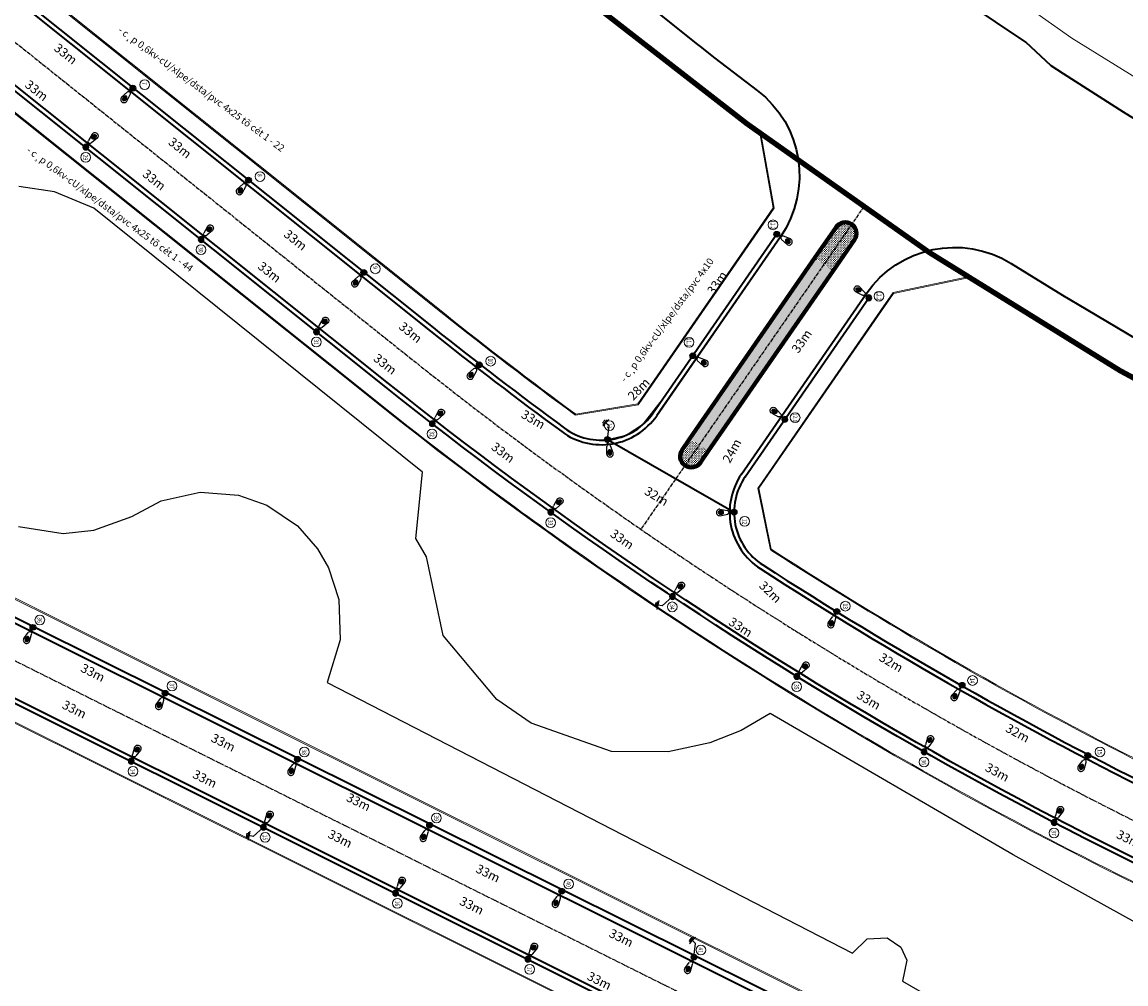
# Model space of a CAD drawing. Units: millimetres. Extents: x 77345 to 600137, y 1999629 to 2328185.
# Drawn here: x 587712 to 587958, y 2325181 to 2325396 of the extents above; entities that cross this region are included whole.
import ezdxf

# ---------------------------------------------------------------- set-up
doc = ezdxf.new("R2010")
doc.units = ezdxf.units.MM
doc.header["$PDSIZE"] = -0.7
doc.linetypes.add('CENTER2', pattern=[1.125, 0.75, -0.125, 0.125, -0.125])
doc.linetypes.add('HIDDENX2', pattern=[0.75, 0.5, -0.25])
doc.layers.get('Defpoints').update_dxf_attribs({"lineweight": 0})
for name, color, linetype, lineweight in [('$text', 3, 'Continuous', 15), ('(KHUNG TEN)', 7, 'Continuous', 13), ('2', 2, 'Continuous', 18), ('AC-GT-BoGay', 130, 'FENCELINE2', 20), ('CAY XANH', 80, 'Continuous', 5), ('GT-Duong do', 3, 'Continuous', 18), ('GT-HATCH PCACH', 252, 'Continuous', 5), ('GT-Long duong', 7, 'Continuous', 35), ('QH-CayXanh', 97, 'Continuous', 80), ('rg nghien cuu', 2, 'Continuous', 13)]:
    doc.layers.add(name, color=color, linetype=linetype, lineweight=lineweight)
for name, color, linetype in [('CD_day CS', 7, 'CS_LINE'), ('CD_Den Duong', 1, 'Continuous'), ('ENTGOCTUYEN', 7, 'Continuous'), ('le duong', 5, 'Continuous'), ('RS_TimDuong', 240, 'CENTER2'), ('TRUNG-THE', 4, 'Continuous')]:
    doc.layers.add(name, color=color, linetype=linetype)
doc.styles.add('arial', font='arial.ttf', dxfattribs={"width": 0.8, "height": 2})
doc.styles.add('N2', font='VHAVAN.TTF', dxfattribs={"width": 0.8, "height": 150})
doc.styles.add('NEW', font='VHARIAL.TTF')
doc.styles.get("Standard").update_dxf_attribs({"font": 'RomanS'})
doc.linetypes.add('CS_LINE', pattern='A,0.5,-0.2,["CS",Standard,S=0.1,R=0,X=-0.1,Y=-0.05],-0.25', length=0.95)
doc.linetypes.add('FENCELINE2', pattern='A,0.25,-0.1,[132,ltypeshp.shx,S=0.1,R=0,X=-0.1,Y=0],-0.1,1', length=1.45)
doc.dimstyles.new('DENCS', dxfattribs={"dimtxt": 1, "dimasz": 1.5, "dimexe": 0, "dimexo": 0, "dimgap": 0.5, "dimtad": 1, "dimdec": 0, "dimzin": 0, "dimdsep": 46, "dimtxsty": 'arial', "dimcen": 0, "dimse1": 1, "dimse2": 1, "dimsd1": 1, "dimsd2": 1, "dimclrt": 2, "dimadec": 0, "dimazin": 0, "dimtfac": 1, "dimtdec": 0, "dimtofl": 0, "dimtmove": 1, "dimatfit": 3, "dimfxl": 0, "dimtolj": 1, "dimtzin": 0, "dimlwd": 0, "dimarcsym": 0})
pattern_1 = [(270.27, (258803.58298, 2839446.4194), (0.25117531706, -0.24881913129), [0.125, -0.375]), (0.27, (258803.52078, 2839446.3566), (0.24881913129, 0.25117531706), [0.125, -0.375])]

# ---------------------------------------------------------------- blocks, each defined once
blk = doc.blocks.new('D2')
at = {"layer": 'CD_Den Duong', "ltscale": 4}
h = blk.add_hatch(color=256, dxfattribs=at)
edge = h.paths.add_edge_path()
edge.add_ellipse((0.01, 2.93), major_axis=(0.004, 0.599), ratio=0.712518, start_angle=0, end_angle=360, ccw=False)
h = blk.add_hatch(color=256, dxfattribs=at)
edge = h.paths.add_edge_path()
edge.add_arc((0, 0), 0.64, 0, 360)
for p, q in [((-0.72, 3.15), (-0.4, 1.51)), ((0.72, 3.15), (0.41, 1.51)), ((-0.06, 1.14), (-0.06, 0.61)), ((0.07, 1.14), (0.07, 0.61))]:
    blk.add_line(p, q, dxfattribs=at)
blk.add_circle((0, 0), 0.64, dxfattribs=at)
for centre, radius, start, end in [((0, 3.23), 0.725, 353.7289, 186.2711), ((0, 1.54), 0.408, 184.6123, 355.3877)]:
    blk.add_arc(centre, radius, start, end, dxfattribs=at)
at = {"layer": 'CD_Den Duong', "ltscale": 4, "extrusion": (0, 0, -1)}
blk.add_ellipse((0.01, 2.93), major_axis=(0.004, 0.599), ratio=0.712518, start_param=-1.570796, end_param=4.712389, dxfattribs=at)
blk = doc.blocks.new('*D481')
at = {"layer": 'Defpoints', "color": 0, "linetype": 'ByBlock', "transparency": 16777216}
for p in [(587706.56, 2325245.31), (587737.43, 2325233.42), (587735.99, 2325230.56)]:
    blk.add_point(p, dxfattribs=at)
at = {"layer": 'CD_day CS', "color": 2, "linetype": 'ByBlock', "transparency": 16777216, "insert": (587723.39, 2325242.16), "char_height": 2, "attachment_point": 5, "rotation": 333.3741, "style": 'arial'}
blk.add_mtext('\\A1;33m', dxfattribs=at)
blk = doc.blocks.new('*D482')
at = {"layer": 'Defpoints', "color": 0, "linetype": 'ByBlock', "transparency": 16777216}
for p in [(587735.99, 2325230.56), (587766.64, 2325217.91), (587765.6, 2325215.82)]:
    blk.add_point(p, dxfattribs=at)
at = {"layer": 'CD_day CS', "color": 2, "linetype": 'ByBlock', "transparency": 16777216, "insert": (587752.52, 2325226.64), "char_height": 2, "attachment_point": 5, "rotation": 333.542, "style": 'arial'}
blk.add_mtext('\\A1;33m', dxfattribs=at)
blk = doc.blocks.new('*D483')
at = {"layer": 'Defpoints', "color": 0, "linetype": 'ByBlock', "transparency": 16777216}
for p in [(587765.6, 2325215.82), (587796.77, 2325204.52), (587795.04, 2325201.06)]:
    blk.add_point(p, dxfattribs=at)
at = {"layer": 'CD_day CS', "color": 2, "linetype": 'ByBlock', "transparency": 16777216, "insert": (587782.74, 2325213.26), "char_height": 2, "attachment_point": 5, "rotation": 333.3741, "style": 'arial'}
blk.add_mtext('\\A1;33m', dxfattribs=at)
blk = doc.blocks.new('*D484')
at = {"layer": 'Defpoints', "color": 0, "linetype": 'ByBlock', "transparency": 16777216}
for p in [(587795.04, 2325201.06), (587826.19, 2325189.56), (587824.54, 2325186.27)]:
    blk.add_point(p, dxfattribs=at)
at = {"layer": 'CD_day CS', "color": 2, "linetype": 'ByBlock', "transparency": 16777216, "insert": (587812.12, 2325198.31), "char_height": 2, "attachment_point": 5, "rotation": 333.3741, "style": 'arial'}
blk.add_mtext('\\A1;33m', dxfattribs=at)
blk = doc.blocks.new('*D485')
at = {"layer": 'Defpoints', "color": 0, "linetype": 'ByBlock', "transparency": 16777216}
for p in [(587824.54, 2325186.27), (587854.69, 2325172.77), (587854.04, 2325171.48)]:
    blk.add_point(p, dxfattribs=at)
at = {"layer": 'CD_day CS', "color": 2, "linetype": 'ByBlock', "transparency": 16777216, "insert": (587840.62, 2325181.53), "char_height": 2, "attachment_point": 5, "rotation": 333.3741, "style": 'arial'}
blk.add_mtext('\\A1;33m', dxfattribs=at)
blk = doc.blocks.new('*D513')
at = {"layer": 'Defpoints', "color": 0, "linetype": 'ByBlock', "transparency": 16777216}
for p in [(587684.61, 2325275.23), (587714.1, 2325260.56), (587712.31, 2325256.98)]:
    blk.add_point(p, dxfattribs=at)
at = {"layer": 'CD_day CS', "color": 2, "linetype": 'ByBlock', "transparency": 16777216, "insert": (587698.25, 2325265.67), "char_height": 2, "attachment_point": 5, "rotation": 333.5456, "style": 'arial'}
blk.add_mtext('\\A1;33m', dxfattribs=at)
blk = doc.blocks.new('*D514')
at = {"layer": 'Defpoints', "color": 0, "linetype": 'ByBlock', "transparency": 16777216}
for p in [(587714.16, 2325260.52), (587743.66, 2325245.74), (587741.6, 2325241.62)]:
    blk.add_point(p, dxfattribs=at)
at = {"layer": 'CD_day CS', "color": 2, "linetype": 'ByBlock', "transparency": 16777216, "insert": (587727.52, 2325250.37), "char_height": 2, "attachment_point": 5, "rotation": 333.399, "style": 'arial'}
blk.add_mtext('\\A1;33m', dxfattribs=at)
blk = doc.blocks.new('*D515')
at = {"layer": 'Defpoints', "color": 0, "linetype": 'ByBlock', "transparency": 16777216}
for p in [(587743.66, 2325245.74), (587773.26, 2325231.02), (587770.78, 2325226.02)]:
    blk.add_point(p, dxfattribs=at)
at = {"layer": 'CD_day CS', "color": 2, "linetype": 'ByBlock', "transparency": 16777216, "insert": (587756.65, 2325234.75), "char_height": 2, "attachment_point": 5, "rotation": 333.5456, "style": 'arial'}
blk.add_mtext('\\A1;33m', dxfattribs=at)
blk = doc.blocks.new('*D516')
at = {"layer": 'Defpoints', "color": 0, "linetype": 'ByBlock', "transparency": 16777216}
for p in [(587773.18, 2325231), (587802.71, 2325216.26), (587800.94, 2325212.72)]:
    blk.add_point(p, dxfattribs=at)
at = {"layer": 'CD_day CS', "color": 2, "linetype": 'ByBlock', "transparency": 16777216, "insert": (587786.86, 2325221.45), "char_height": 2, "attachment_point": 5, "rotation": 333.4615, "style": 'arial'}
blk.add_mtext('\\A1;33m', dxfattribs=at)
blk = doc.blocks.new('*D517')
at = {"layer": 'Defpoints', "color": 0, "linetype": 'ByBlock', "transparency": 16777216}
for p in [(587802.71, 2325216.26), (587832.19, 2325201.59), (587829.82, 2325196.83)]:
    blk.add_point(p, dxfattribs=at)
at = {"layer": 'CD_day CS', "color": 2, "linetype": 'ByBlock', "transparency": 16777216, "insert": (587815.76, 2325205.53), "char_height": 2, "attachment_point": 5, "rotation": 333.5456, "style": 'arial'}
blk.add_mtext('\\A1;33m', dxfattribs=at)
blk = doc.blocks.new('*D518')
at = {"layer": 'Defpoints', "color": 0, "linetype": 'ByBlock', "transparency": 16777216}
for p in [(587832.23, 2325201.51), (587861.83, 2325186.78), (587859.64, 2325182.38)]:
    blk.add_point(p, dxfattribs=at)
at = {"layer": 'CD_day CS', "color": 2, "linetype": 'ByBlock', "transparency": 16777216, "insert": (587845.52, 2325191.11), "char_height": 2, "attachment_point": 5, "rotation": 333.5456, "style": 'arial'}
blk.add_mtext('\\A1;33m', dxfattribs=at)
blk = doc.blocks.new('*D519')
at = {"layer": 'Defpoints', "color": 0, "linetype": 'ByBlock', "transparency": 16777216}
for p in [(587861.75, 2325186.77), (587891.35, 2325172.04), (587888.8, 2325166.91)]:
    blk.add_point(p, dxfattribs=at)
at = {"layer": 'CD_day CS', "color": 2, "linetype": 'ByBlock', "transparency": 16777216, "insert": (587874.68, 2325175.63), "char_height": 2, "attachment_point": 5, "rotation": 333.5456, "style": 'arial'}
blk.add_mtext('\\A1;33m', dxfattribs=at)
blk = doc.blocks.new('*D556')
at = {"layer": 'Defpoints', "color": 0, "linetype": 'ByBlock', "transparency": 16777216}
for p in [(587700.19, 2325388.34), (587725.94, 2325367.8), (587726.88, 2325368.98)]:
    blk.add_point(p, dxfattribs=at)
at = {"layer": 'CD_day CS', "color": 2, "linetype": 'ByBlock', "transparency": 16777216, "insert": (587714.96, 2325380.44), "char_height": 2, "attachment_point": 5, "rotation": 321.4233, "style": 'arial'}
blk.add_mtext('\\A1;33m', dxfattribs=at)
blk = doc.blocks.new('*D557')
at = {"layer": 'Defpoints', "color": 0, "linetype": 'ByBlock', "transparency": 16777216}
for p in [(587725.94, 2325367.8), (587753.14, 2325348.97), (587751.68, 2325347.15)]:
    blk.add_point(p, dxfattribs=at)
at = {"layer": 'CD_day CS', "color": 2, "linetype": 'ByBlock', "transparency": 16777216, "insert": (587741.22, 2325360.48), "char_height": 2, "attachment_point": 5, "rotation": 321.2654, "style": 'arial'}
blk.add_mtext('\\A1;33m', dxfattribs=at)
blk = doc.blocks.new('*D558')
at = {"layer": 'Defpoints', "color": 0, "linetype": 'ByBlock', "transparency": 16777216}
for p in [(587751.68, 2325347.15), (587778.91, 2325328.36), (587777.45, 2325326.54)]:
    blk.add_point(p, dxfattribs=at)
at = {"layer": 'CD_day CS', "color": 2, "linetype": 'ByBlock', "transparency": 16777216, "insert": (587766.97, 2325339.86), "char_height": 2, "attachment_point": 5, "rotation": 321.3542, "style": 'arial'}
blk.add_mtext('\\A1;33m', dxfattribs=at)
blk = doc.blocks.new('*D559')
at = {"layer": 'Defpoints', "color": 0, "linetype": 'ByBlock', "transparency": 16777216}
for p in [(587777.45, 2325326.54), (587803.3, 2325306), (587804.75, 2325307.82)]:
    blk.add_point(p, dxfattribs=at)
at = {"layer": 'CD_day CS', "color": 2, "linetype": 'ByBlock', "transparency": 16777216, "insert": (587792.78, 2325319.29), "char_height": 2, "attachment_point": 5, "rotation": 321.5186, "style": 'arial'}
blk.add_mtext('\\A1;33m', dxfattribs=at)
blk = doc.blocks.new('*D560')
at = {"layer": 'Defpoints', "color": 0, "linetype": 'ByBlock', "transparency": 16777216}
for p in [(587803.3, 2325306), (587831.45, 2325288.42), (587829.78, 2325286.19)]:
    blk.add_point(p, dxfattribs=at)
at = {"layer": 'CD_day CS', "color": 2, "linetype": 'ByBlock', "transparency": 16777216, "insert": (587819.12, 2325299.55), "char_height": 2, "attachment_point": 5, "rotation": 323.2007, "style": 'arial'}
blk.add_mtext('\\A1;33m', dxfattribs=at)
blk = doc.blocks.new('*D561')
at = {"layer": 'Defpoints', "color": 0, "linetype": 'ByBlock', "transparency": 16777216}
for p in [(587829.78, 2325286.19), (587858.42, 2325269.51), (587856.92, 2325267.36)]:
    blk.add_point(p, dxfattribs=at)
at = {"layer": 'CD_day CS', "color": 2, "linetype": 'ByBlock', "transparency": 16777216, "insert": (587845.71, 2325280.18), "char_height": 2, "attachment_point": 5, "rotation": 325.2514, "style": 'arial'}
blk.add_mtext('\\A1;33m', dxfattribs=at)
blk = doc.blocks.new('*D562')
at = {"layer": 'Defpoints', "color": 0, "linetype": 'ByBlock', "transparency": 16777216}
for p in [(587856.92, 2325267.36), (587884.72, 2325249.51), (587885.25, 2325250.34)]:
    blk.add_point(p, dxfattribs=at)
at = {"layer": 'CD_day CS', "color": 2, "linetype": 'ByBlock', "transparency": 16777216, "insert": (587872.18, 2325260.54), "char_height": 2, "attachment_point": 5, "rotation": 327.3012, "style": 'arial'}
blk.add_mtext('\\A1;33m', dxfattribs=at)
blk = doc.blocks.new('*D563')
at = {"layer": 'Defpoints', "color": 0, "linetype": 'ByBlock', "transparency": 16777216}
for p in [(587884.72, 2325249.51), (587914.23, 2325234.5), (587913.14, 2325232.67)]:
    blk.add_point(p, dxfattribs=at)
at = {"layer": 'CD_day CS', "color": 2, "linetype": 'ByBlock', "transparency": 16777216, "insert": (587900.79, 2325244.23), "char_height": 2, "attachment_point": 5, "rotation": 329.3508, "style": 'arial'}
blk.add_mtext('\\A1;33m', dxfattribs=at)
blk = doc.blocks.new('*D564')
at = {"layer": 'Defpoints', "color": 0, "linetype": 'ByBlock', "transparency": 16777216}
for p in [(587913.14, 2325232.67), (587943.27, 2325218.86), (587942.17, 2325216.85)]:
    blk.add_point(p, dxfattribs=at)
at = {"layer": 'CD_day CS', "color": 2, "linetype": 'ByBlock', "transparency": 16777216, "insert": (587929.49, 2325228.11), "char_height": 2, "attachment_point": 5, "rotation": 331.4014, "style": 'arial'}
blk.add_mtext('\\A1;33m', dxfattribs=at)
blk = doc.blocks.new('*D565')
at = {"layer": 'Defpoints', "color": 0, "linetype": 'ByBlock', "transparency": 16777216}
for p in [(587942.17, 2325216.85), (587972.9, 2325204.44), (587971.72, 2325202.08)]:
    blk.add_point(p, dxfattribs=at)
at = {"layer": 'CD_day CS', "color": 2, "linetype": 'ByBlock', "transparency": 16777216, "insert": (587958.81, 2325213.19), "char_height": 2, "attachment_point": 5, "rotation": 333.4519, "style": 'arial'}
blk.add_mtext('\\A1;33m', dxfattribs=at)
blk = doc.blocks.new('*D578')
at = {"layer": 'Defpoints', "color": 0, "linetype": 'ByBlock', "transparency": 16777216}
for p in [(587710.73, 2325401.62), (587736.47, 2325380.97), (587733.37, 2325377.11)]:
    blk.add_point(p, dxfattribs=at)
at = {"layer": 'CD_day CS', "color": 2, "linetype": 'ByBlock', "transparency": 16777216, "insert": (587721.45, 2325388.62), "char_height": 2, "attachment_point": 5, "rotation": 321.2694, "style": 'arial'}
blk.add_mtext('\\A1;33m', dxfattribs=at)
blk = doc.blocks.new('*D579')
at = {"layer": 'Defpoints', "color": 0, "linetype": 'ByBlock', "transparency": 16777216}
for p in [(587736.47, 2325380.97), (587762.29, 2325360.31), (587758.92, 2325356.11)]:
    blk.add_point(p, dxfattribs=at)
at = {"layer": 'CD_day CS', "color": 2, "linetype": 'ByBlock', "transparency": 16777216, "insert": (587746.97, 2325367.63), "char_height": 2, "attachment_point": 5, "rotation": 321.3383, "style": 'arial'}
blk.add_mtext('\\A1;33m', dxfattribs=at)
blk = doc.blocks.new('*D580')
at = {"layer": 'Defpoints', "color": 0, "linetype": 'ByBlock', "transparency": 16777216}
for p in [(587762.29, 2325360.31), (587788.02, 2325339.79), (587784.67, 2325335.59)]:
    blk.add_point(p, dxfattribs=at)
at = {"layer": 'CD_day CS', "color": 2, "linetype": 'ByBlock', "transparency": 16777216, "insert": (587772.76, 2325347.04), "char_height": 2, "attachment_point": 5, "rotation": 321.4236, "style": 'arial'}
blk.add_mtext('\\A1;33m', dxfattribs=at)
blk = doc.blocks.new('*D581')
at = {"layer": 'Defpoints', "color": 0, "linetype": 'ByBlock', "transparency": 16777216}
for p in [(587788.02, 2325339.79), (587813.8, 2325319.15), (587810.39, 2325314.9)]:
    blk.add_point(p, dxfattribs=at)
at = {"layer": 'CD_day CS', "color": 2, "linetype": 'ByBlock', "transparency": 16777216, "insert": (587798.45, 2325326.4), "char_height": 2, "attachment_point": 5, "rotation": 321.3181, "style": 'arial'}
blk.add_mtext('\\A1;33m', dxfattribs=at)
blk = doc.blocks.new('*D582')
at = {"layer": 'Defpoints', "color": 0, "linetype": 'ByBlock', "transparency": 16777216}
for p in [(587813.8, 2325319.15), (587842.41, 2325302.43), (587839.4, 2325297.28)]:
    blk.add_point(p, dxfattribs=at)
at = {"layer": 'CD_day CS', "color": 2, "linetype": 'ByBlock', "transparency": 16777216, "insert": (587825.86, 2325306.95), "char_height": 2, "attachment_point": 5, "rotation": 329.703, "style": 'arial'}
blk.add_mtext('\\A1;33m', dxfattribs=at)
blk = doc.blocks.new('*D583')
at = {"layer": 'Defpoints', "color": 0, "linetype": 'ByBlock', "transparency": 16777216}
for p in [(587842.41, 2325302.43), (587869.71, 2325286.13), (587866.25, 2325280.33)]:
    blk.add_point(p, dxfattribs=at)
at = {"layer": 'CD_day CS', "color": 2, "linetype": 'ByBlock', "transparency": 16777216, "insert": (587853.38, 2325289.79), "char_height": 2, "attachment_point": 5, "rotation": 329.1651, "style": 'arial'}
blk.add_mtext('\\A1;32m', dxfattribs=at)
blk = doc.blocks.new('*D584')
at = {"layer": 'Defpoints', "color": 0, "linetype": 'ByBlock', "transparency": 16777216}
for p in [(587870.71, 2325286.19), (587893.65, 2325264.04), (587889.53, 2325259.77)]:
    blk.add_point(p, dxfattribs=at)
at = {"layer": 'CD_day CS', "color": 2, "linetype": 'ByBlock', "transparency": 16777216, "insert": (587878.8, 2325268.4), "char_height": 2, "attachment_point": 5, "rotation": 316.0065, "style": 'arial'}
blk.add_mtext('\\A1;32m', dxfattribs=at)
blk = doc.blocks.new('*D585')
at = {"layer": 'Defpoints', "color": 0, "linetype": 'ByBlock', "transparency": 16777216}
for p in [(587893.65, 2325264.04), (587921.63, 2325247.53), (587919.01, 2325243.08)]:
    blk.add_point(p, dxfattribs=at)
at = {"layer": 'CD_day CS', "color": 2, "linetype": 'ByBlock', "transparency": 16777216, "insert": (587905.79, 2325252.64), "char_height": 2, "attachment_point": 5, "rotation": 329.465, "style": 'arial'}
blk.add_mtext('\\A1;32m', dxfattribs=at)
blk = doc.blocks.new('*D586')
at = {"layer": 'Defpoints', "color": 0, "linetype": 'ByBlock', "transparency": 16777216}
for p in [(587921.52, 2325247.46), (587949.67, 2325231.87), (587947.38, 2325227.73)]:
    blk.add_point(p, dxfattribs=at)
at = {"layer": 'CD_day CS', "color": 2, "linetype": 'ByBlock', "transparency": 16777216, "insert": (587934.04, 2325236.86), "char_height": 2, "attachment_point": 5, "rotation": 331.0101, "style": 'arial'}
blk.add_mtext('\\A1;32m', dxfattribs=at)
blk = doc.blocks.new('*D587')
at = {"layer": 'Defpoints', "color": 0, "linetype": 'ByBlock', "transparency": 16777216}
for p in [(587949.67, 2325231.87), (587979.23, 2325217.11), (587977.46, 2325213.57)]:
    blk.add_point(p, dxfattribs=at)
at = {"layer": 'CD_day CS', "color": 2, "linetype": 'ByBlock', "transparency": 16777216, "insert": (587963.36, 2325222.31), "char_height": 2, "attachment_point": 5, "rotation": 333.4788, "style": 'arial'}
blk.add_mtext('\\A1;33m', dxfattribs=at)
blk = doc.blocks.new('*D594')
at = {"layer": 'Defpoints', "color": 0, "linetype": 'ByBlock', "transparency": 16777216}
for p in [(587877.22, 2325309.59), (587882.04, 2325306.96), (587870.71, 2325286.19)]:
    blk.add_point(p, dxfattribs=at)
at = {"layer": 'CD_day CS', "color": 2, "linetype": 'ByBlock', "transparency": 16777216, "insert": (587870.23, 2325299.93), "char_height": 2, "attachment_point": 5, "rotation": 61.3839, "style": 'arial'}
blk.add_mtext('\\A1;24m', dxfattribs=at)
blk = doc.blocks.new('*D595')
at = {"layer": 'Defpoints', "color": 0, "linetype": 'ByBlock', "transparency": 16777216}
for p in [(587896.43, 2325337.12), (587900.8, 2325334.11), (587882.04, 2325306.96)]:
    blk.add_point(p, dxfattribs=at)
at = {"layer": 'CD_day CS', "color": 2, "linetype": 'ByBlock', "transparency": 16777216, "insert": (587885.8, 2325324.42), "char_height": 2, "attachment_point": 5, "rotation": 55.3513, "style": 'arial'}
blk.add_mtext('\\A1;33m', dxfattribs=at)
blk = doc.blocks.new('*D596')
at = {"layer": 'Defpoints', "color": 0, "linetype": 'ByBlock', "transparency": 16777216}
for p in [(587859.54, 2325322.02), (587860.47, 2325321.11), (587842.41, 2325302.43)]:
    blk.add_point(p, dxfattribs=at)
at = {"layer": 'CD_day CS', "color": 2, "linetype": 'ByBlock', "transparency": 16777216, "insert": (587849.41, 2325313.73), "char_height": 2, "attachment_point": 5, "rotation": 45.959, "style": 'arial'}
blk.add_mtext('\\A1;28m', dxfattribs=at)
blk = doc.blocks.new('*D597')
at = {"layer": 'Defpoints', "color": 0, "linetype": 'ByBlock', "transparency": 16777216}
for p in [(587877.55, 2325350.17), (587880.23, 2325348.32), (587861.47, 2325321.17)]:
    blk.add_point(p, dxfattribs=at)
at = {"layer": 'CD_day CS', "color": 2, "linetype": 'ByBlock', "transparency": 16777216, "insert": (587866.92, 2325337.46), "char_height": 2, "attachment_point": 5, "rotation": 55.3639, "style": 'arial'}
blk.add_mtext('\\A1;33m', dxfattribs=at)
blk = doc.blocks.new('TIEPDIA')
at = {"layer": 'TRUNG-THE', "color": 2}
for p, q in [((0, 0), (2.54, -1.79)), ((2.54, -1.79), (2.54, -2.74))]:
    blk.add_line(p, q, dxfattribs=at)
at = {"layer": 'TRUNG-THE', "color": 1}
for p, q in [((1.54, -2.74), (3.55, -2.74)), ((1.82, -3.02), (3.27, -3.02)), ((2.09, -3.31), (2.99, -3.31))]:
    blk.add_line(p, q, dxfattribs=at)

msp = doc.modelspace()

# ---------------------------------------------------------------- hatches: boundary and pattern name
at = {"layer": 'GT-HATCH PCACH'}
h = msp.add_hatch(dxfattribs=at)
h.set_pattern_fill('CROSS', color=256, angle=-89.73, style=0)
h.set_pattern_definition(pattern_1)
h.paths.add_polyline_path([(587897.5938, 2325347.0693, 1), (587893.4799, 2325349.9111), (587888.6853, 2325342.9703), (587892.7992, 2325340.1285)])
h = msp.add_hatch(dxfattribs=at)
h.set_pattern_fill('CROSS', color=256, angle=-89.73, style=0)
h.set_pattern_definition(pattern_1)
h.paths.add_polyline_path([(587860.8363, 2325302.6553), (587864.9502, 2325299.8134), (587892.7992, 2325340.1285), (587888.6853, 2325342.9703)])
h = msp.add_hatch(dxfattribs=at)
h.set_pattern_fill('CROSS', color=256, angle=-89.73, style=0)
h.set_pattern_definition(pattern_1)
h.paths.add_polyline_path([(587859.0975, 2325300.1381, 1), (587863.2114, 2325297.2963), (587864.9502, 2325299.8134), (587860.8363, 2325302.6553)])

# ---------------------------------------------------------------- linework, layer by layer
at = {"layer": '2'}
for centre in [(587739.0748, 2325381.723), (587725.9066, 2325365.5002), (587764.8428, 2325361.2096), (587879.409, 2325350.42), (587751.6483, 2325344.8517), (587790.5879, 2325340.5947), (587903.0776, 2325334.4701), (587777.422, 2325324.2431), (587860.6626, 2325324.1763), (587816.3626, 2325319.9587), (587884.3412, 2325307.3483), (587842.8814, 2325305.5421), (587803.2688, 2325303.6974), (587829.7451, 2325283.8911), (587873.0829, 2325284.1835), (587895.5619, 2325265.2116), (587856.8914, 2325265.06), (587715.6705, 2325262.1429), (587923.9533, 2325248.6052), (587745.1973, 2325247.3564), (587884.6907, 2325247.214), (587774.7202, 2325232.612), (587952.4218, 2325232.6544), (587736.4679, 2325228.3105), (587913.1107, 2325230.3736), (587804.2432, 2325217.8676), (587765.99, 2325213.5645), (587942.14, 2325214.5472), (587833.7661, 2325203.1232), (587795.5121, 2325198.8184), (587863.289, 2325188.3788), (587825.0342, 2325184.0724)]:
    msp.add_circle(centre, 1.087, dxfattribs=at)
at = {"layer": 'AC-GT-BoGay', "ltscale": 0.05}
for points in [[(587680.9997, 2325430.2722), (587805.8869, 2325330.4125, 0.01017401), (587835.0372, 2325308.0609, 0.00836254)], [(587820.4925, 2325288.2709, -0.01017401), (587790.549, 2325311.2306), (587665.6618, 2325411.0903)], [(587835.0372, 2325308.0609, 0.00836254), (587835.316, 2325307.8631), (587849.3087, 2325310.2127), (587849.4984, 2325310.4873)], [(587876.2881, 2325291.9814), (587876.0357, 2325291.6161), (587878.8183, 2325277.8296, 0.00011149), (587879.1563, 2325277.6108)], [(587865.8119, 2325256.9923, -0.0148492), (587820.4925, 2325288.2709, -0.0148492)], [(587879.1563, 2325277.6108, 0.05004992), (588039.5216, 2325195.2625)], [(588030.5402, 2325172.4036, -0.05004991), (587865.8119, 2325256.9923)]]:
    msp.add_lwpolyline(points, format="xyb", dxfattribs=at)
for points in [[(587877.3474, 2325350.8023), (587879.6542, 2325354.1416), (587876.6955, 2325370.8076)], [(587849.4984, 2325310.4873), (587877.3474, 2325350.8023)], [(587923.304, 2325338.849), (587906.1982, 2325335.2802), (587904.1371, 2325332.2965)], [(587904.1371, 2325332.2965), (587876.2881, 2325291.9814)], [(587616.2354, 2325313.6429), (587812.1384, 2325215.7893)], [(587605.266, 2325291.6817), (587993.5544, 2325097.7347)], [(587811.5538, 2325216.0813), (587978.3556, 2325132.7667), (588004.5219, 2325119.692)]]:
    msp.add_lwpolyline(points, dxfattribs=at)
at = {"layer": 'CAY XANH', "color": 139, "lineweight": -2, "ltscale": 5}
for p, q in [((587893.4799, 2325349.9111), (587859.0975, 2325300.1382)), ((587897.5938, 2325347.0693), (587863.2114, 2325297.2963))]:
    msp.add_line(p, q, dxfattribs=at)
msp.add_lwpolyline([(587897.5938, 2325347.0693, 1), (587893.4799, 2325349.9111), (587859.0975, 2325300.1382, 1), (587863.2114, 2325297.2963), (587897.5938, 2325347.0693)], format="xyb", dxfattribs=at)
for centre, start, end in [((587895.5369, 2325348.4902), 325.363874, 145.363874), ((587861.1545, 2325298.7173), 145.363874, 325.363874)]:
    msp.add_arc(centre, 2.5, start, end, dxfattribs=at)
at = {"layer": 'CD_day CS', "linetype": 'CS_LINE', "ltscale": 10, "const_width": 0.7}
for points in [[(587878.4096, 2325346.9302), (587878.4096, 2325346.9302)], [(587878.4096, 2325346.9302), (587878.4096, 2325346.9302)], [(587900.1435, 2325331.9132), (587900.1435, 2325331.9132)], [(587900.1435, 2325331.9132), (587900.1435, 2325331.9132)], [(587859.6536, 2325319.7785), (587859.6536, 2325319.7785)], [(587859.6536, 2325319.7785), (587859.6536, 2325319.7785)], [(587881.3816, 2325304.7656), (587881.3816, 2325304.7656)], [(587881.3816, 2325304.7656), (587881.3816, 2325304.7656)], [(587712.5869, 2325262.1734), (587712.5869, 2325262.1734)], [(587742.1098, 2325247.429), (587742.1098, 2325247.429)], [(587771.6327, 2325232.6846), (587771.6327, 2325232.6846)], [(587733.8016, 2325230.7945), (587733.8016, 2325230.7945)], [(587801.1557, 2325217.9403), (587801.1557, 2325217.9403)], [(587763.3237, 2325216.0484), (587763.3237, 2325216.0484)], [(587830.6786, 2325203.1959), (587830.6786, 2325203.1959)], [(587792.8458, 2325201.3024), (587792.8458, 2325201.3024)], [(587860.2015, 2325188.4515), (587860.2015, 2325188.4515)], [(587822.3679, 2325186.5563), (587822.3679, 2325186.5563)]]:
    msp.add_lwpolyline(points, close=True, dxfattribs=at)
at = {"layer": 'CD_day CS', "linetype": 'ByBlock'}
msp.add_lwpolyline([(587842.4078, 2325302.4333), (587846.5866, 2325303.4203), (587850.5033, 2325305.9334), (587854.7138, 2325311.3866), (587861.4717, 2325321.1695)], dxfattribs=at)
at = {"layer": 'ENTGOCTUYEN'}
msp.add_circle((587899.7195, 2325354.5477), 0.5, dxfattribs=at)
at = {"layer": 'GT-Duong do'}
for p, q in [((587849.1806, 2325310.4143), (587879.4218, 2325354.1923)), ((587790.9635, 2325341.8087), (587790.9739, 2325341.8004)), ((587790.9635, 2325341.8087), (587790.9739, 2325341.8004)), ((587956.8855, 2325317.8445), (587923.3489, 2325338.6337)), ((588000.8938, 2325294.1127), (587956.8855, 2325317.8445))]:
    msp.add_line(p, q, dxfattribs=at)
at = {"layer": 'GT-Duong do', "color": 139}
msp.add_lwpolyline([(587602.74, 2325729.4735), (587577.8023, 2325698.749), (587579.5947, 2325681.9159), (587597.2298, 2325667.7475), (587636.2078, 2325636.4318), (587675.186, 2325605.116), (587719.7071, 2325569.3467), (587755.0768, 2325540.93), (587792.1209, 2325511.1671), (587831.0798, 2325479.8668), (587869.7265, 2325448.8443), (587907.7994, 2325419.2348), (587946.149, 2325392.1516), (587985.7054, 2325367.6308), (588026.6587, 2325345.5464), (588068.8699, 2325325.971), (588112.2027, 2325308.97), (588157.0518, 2325294.3964), (588215.3023, 2325277.9586), (588267.7188, 2325302.337), (588284.1167, 2325335.3015)], dxfattribs=at)
at = {"layer": 'GT-Duong do'}
for points in [[(587568.6353, 2325520.4002), (587806.0242, 2325330.5843, 0.01017401), (587835.1675, 2325308.2381, 0.00615429), (587835.3676, 2325308.0948), (587849.1806, 2325310.4143), (587879.4218, 2325354.1923), (587876.44, 2325370.988), (587873.5465, 2325373.0314), (587834.0775, 2325403.7268), (587795.0855, 2325435.0264), (587756.1075, 2325466.342), (587719.0628, 2325496.1054), (587683.6938, 2325524.5216), (587639.1725, 2325560.291), (587602.8513, 2325589.4722), (587590.6161, 2325586.7749), (587565.2646, 2325535.6058), (587568.6353, 2325520.4002)], [(588014.0185, 2325120.8014), (588035.9452, 2325164.6988), (588033.5259, 2325171.0003), (588033.5062, 2325171.0081, -0.07605776), (587790.4116, 2325311.0588), (587662.5368, 2325413.3074), (587656.4014, 2325411.9577)], [(587923.3489, 2325338.6337), (587906.3293, 2325335.0828), (587876.2698, 2325291.5679), (587879.0157, 2325277.9639, 0.05771989), (588065.1567, 2325185.8702), (588178.4589, 2325145.2642), (588192.3587, 2325150.8413), (588204.6813, 2325175.6132)]]:
    msp.add_lwpolyline(points, format="xyb", dxfattribs=at)
for points in [[(587440.5124, 2325261.283), (587538.9563, 2325212.8377), (588078.0739, 2324943.5484), (588091.4737, 2324948.0333), (588127.0814, 2325019.615), (588122.5891, 2325033.037), (587485.1715, 2325351.422), (587471.7859, 2325346.93), (587435.9795, 2325274.6589), (587440.5125, 2325261.283)], [(587611.4165, 2325321.8979), (587613.6553, 2325315.1906), (588007.3112, 2325118.5626), (588014.0185, 2325120.8014)]]:
    msp.add_lwpolyline(points, dxfattribs=at)
at = {"layer": 'GT-Long duong', "color": 7, "ltscale": 0.1}
for p, q in [((587560.8486, 2325520.2246), (587802.9017, 2325326.6792)), ((587881.0505, 2325347.7529), (587853.4444, 2325307.7895))]:
    msp.add_line(p, q, dxfattribs=at)
at = {"layer": 'GT-Long duong', "color": 2, "ltscale": 0.1}
for p, q in [((587561.4731, 2325521.0056), (587803.5262, 2325327.4603)), ((587486.9877, 2325354.9861), (588124.3914, 2325036.608)), ((587842.4078, 2325302.4333), (587870.7092, 2325286.1906))]:
    msp.add_line(p, q, dxfattribs=at)
at = {"layer": 'GT-Long duong'}
msp.add_line((587487.4346, 2325355.8807), (588124.8382, 2325037.5026), dxfattribs=at)
msp.add_lwpolyline([(588006.9632, 2325346.7768), (588005.3018, 2325347.6726), (587980.8147, 2325361.3911), (587974.1933, 2325365.4221), (587957.6635, 2325375.6255), (587944.2445, 2325384.1565), (587941.4984, 2325385.9837), (587935.8239, 2325391.2629), (587922.3462, 2325400.3384), (587915.3177, 2325403.6682), (587914.646, 2325404.2206), (587898.1986, 2325416.7997), (587883.5524, 2325428.0013), (587850.0091, 2325454.6504), (587840.1978, 2325462.6091), (587829.6172, 2325471.1487), (587818.8774, 2325479.8169), (587804.2191, 2325491.5889), (587789.4394, 2325503.515), (587769.7772, 2325519.1864)], dxfattribs=at)
at = {"layer": 'GT-Long duong', "color": 2, "ltscale": 0.1}
for points in [[(588031.9319, 2325175.9181, -0.07517382), (587792.9097, 2325314.1829), (587664.8298, 2325416.5953), (587664.8298, 2325416.5953), (587647.9818, 2325429.5925)], [(587873.1903, 2325294.1477), (587900.7932, 2325334.1064, -0.39974955)]]:
    msp.add_lwpolyline(points, format="xyb", dxfattribs=at)
at = {"layer": 'GT-Long duong'}
for points in [[(588032.2976, 2325176.8488, -0.07517382), (587793.5342, 2325314.9639), (587665.4543, 2325417.3764, 0.47753081), (587653.3015, 2325414.703), (587652.8219, 2325413.7429, 0.41421544)], [(587845.3903, 2325404.4695), (587862.2079, 2325390.9636), (587863.1024, 2325390.2836), (587866.4249, 2325387.6875), (587875.8788, 2325380.461, -0.40018493), (587881.0505, 2325347.7528), (587853.4313, 2325307.7705)], [(587607.8343, 2325323.6777), (587606.9444, 2325321.8961, 0.41421544), (587610.5264, 2325311.1644), (588005.9715, 2325113.6427, 0.41421169), (588016.7032, 2325117.2247), (588017.5919, 2325119.0039, 0.43828894)]]:
    msp.add_lwpolyline(points, format="xyb", dxfattribs=at)
at = {"layer": 'GT-Long duong', "color": 2, "ltscale": 0.1}
for points in [[(587880.2277, 2325348.3212), (587852.6085, 2325308.3389)], [(587595.7415, 2325321.9589), (587610.9733, 2325312.059), (587610.9733, 2325312.059), (588009.3082, 2325113.8036), (588009.3082, 2325113.8036), (588009.3082, 2325113.8036)]]:
    msp.add_lwpolyline(points, dxfattribs=at)
at = {"layer": 'GT-Long duong', "color": 7, "ltscale": 0.1}
msp.add_lwpolyline([(587872.3675, 2325294.716), (587900.2164, 2325335.0309, -0.39974955), (587932.6073, 2325341.7894), (587944.0745, 2325334.6815), (587949.3449, 2325331.5658), (587960.8824, 2325324.7451), (587960.8824, 2325324.7451), (587971.9403, 2325318.4487), (587980.5677, 2325313.5855), (587985.465, 2325310.9148)], format="xyb", dxfattribs=at)
for centre, radius, start, end in [((588369.6393, 2326035.4569), 907.5005, 231.3542213, 233.6858532), ((587841.0896, 2325316.296), 15, 233.685853, 325.363874), ((587884.7092, 2325286.1906), 15, 145.363874, 237.08879), ((588369.6393, 2326035.4569), 907.5005, 237.0887898, 250.2828789)]:
    msp.add_arc(centre, radius, start, end, dxfattribs=at)
at = {"layer": 'GT-Long duong', "color": 2, "ltscale": 0.1}
for centre, radius, start, end in [((588369.6393, 2326035.4569), 906.5005, 231.3542213, 233.6858532), ((587841.0896, 2325316.296), 14, 233.685853, 325.363874), ((587884.7092, 2325286.1906), 14, 145.363874, 237.08879), ((588369.6393, 2326035.4569), 906.5005, 237.0887898, 250.2828789)]:
    msp.add_arc(centre, radius, start, end, dxfattribs=at)
at = {"layer": 'le duong', "color": 6}
for points in [[(587801.1432, 2325295.1626), (587727.7199, 2325354.1439), (587718.9709, 2325357.8182), (587710.954, 2325358.9695)], [(587960.3748, 2325194.5184), (587933.0417, 2325209.6767), (587878.7768, 2325241.2382), (587872.286, 2325237.4425), (587865.3035, 2325234.6527), (587855.9877, 2325232.6561), (587843.3548, 2325232.7667), (587825.4232, 2325239.045), (587817.7504, 2325244.369), (587805.7666, 2325258.6483), (587802.0551, 2325276.2562), (587799.6715, 2325280.3173), (587801.1432, 2325295.1626)], [(587710.8731, 2325283.0032), (587720.8624, 2325281.428), (587727.7644, 2325282.1702), (587736.1841, 2325285.2714), (587742.7799, 2325288.7583), (587751.4507, 2325290.6864), (587760.0456, 2325290.0055), (587766.3777, 2325287.7666), (587773.2345, 2325283.128), (587777.7018, 2325278.0357), (587780.1476, 2325273.7809), (587782.4252, 2325266.7314), (587782.7202, 2325257.6907), (587779.8571, 2325248.1386), (587897.1263, 2325187.7049), (587900.428, 2325190.8932), (587904.8598, 2325191.1166), (587907.9204, 2325189.0522), (587909.2801, 2325186.0788), (587908.322, 2325181.4558), (587939.7912, 2325163.2191)]]:
    msp.add_lwpolyline(points, dxfattribs=at)
at = {"layer": 'QH-CayXanh'}
for p, q in [((587893.4799, 2325349.9111), (587888.6853, 2325342.9703)), ((587897.5938, 2325347.0693), (587892.7992, 2325340.1285)), ((587888.6853, 2325342.9703), (587860.8363, 2325302.6553)), ((587892.7992, 2325340.1285), (587864.9502, 2325299.8134)), ((587860.8363, 2325302.6553), (587859.0975, 2325300.1381)), ((587864.9502, 2325299.8134), (587863.2114, 2325297.2963))]:
    msp.add_line(p, q, dxfattribs=at)
for centre, start, end in [((587895.5369, 2325348.4902), 325.363874, 145.363874), ((587861.1545, 2325298.7172), 145.363874, 325.363874)]:
    msp.add_arc(centre, 2.5, start, end, dxfattribs=at)
at = {"layer": 'rg nghien cuu', "color": 1, "linetype": 'HIDDENX2', "ltscale": 5, "const_width": 1.2, "flags": 128}
msp.add_lwpolyline([(588202.4412, 2325038.1146), (588219.2391, 2325071.645), (588236.111, 2325105.1525), (588242.6605, 2325118.148), (588247.3725, 2325127.4976), (588264.3813, 2325161.2998), (588266.8072, 2325166.1241), (588244.6244, 2325181.0991), (588205.9345, 2325207.2173), (588171.2168, 2325230.6536), (588140.3524, 2325239.3632), (588092.8001, 2325254.8153), (588046.2535, 2325273.0772), (588000.8938, 2325294.1127), (587956.8855, 2325317.8445), (587914.3879, 2325344.1886), (587873.5465, 2325373.0314), (587834.0775, 2325403.7268), (587795.0855, 2325435.0264), (587756.1075, 2325466.342), (587719.0628, 2325496.1054), (587683.6938, 2325524.5216), (587639.1725, 2325560.291), (587600.1945, 2325591.6067), (587561.2165, 2325622.9224), (587483.2595, 2325685.5547), (587443.7626, 2325716.2129), (587415.7167, 2325736.1243), (587358.3197, 2325721.6748), (587195.479, 2325393.0001), (587185.4902, 2325372.8389), (587407.1981, 2325263.7339), (587531.1552, 2325202.7333), (588133.7173, 2324901.7696), (588163.083, 2324960.2737), (588184.4306, 2325002.6066)], close=True, dxfattribs=at)
at = {"layer": 'RS_TimDuong', "color": 8}
msp.add_lwpolyline([(587545.1424, 2325523.1474), (587658.3477, 2325432.635), (587798.2134, 2325320.8065, 0.08278069), (588060.9417, 2325174.0965), (588192.0109, 2325127.1281)], format="xyb", dxfattribs=at)
for points in [[(587470.5866, 2325372.6501), (587596.8828, 2325309.5716), (588012.9124, 2325101.7827), (588146.2779, 2325035.1764)], [(587899.7138, 2325354.5361), (587849.8832, 2325282.3945)]]:
    msp.add_lwpolyline(points, dxfattribs=at)

# ---------------------------------------------------------------- block references
at = {"layer": 'CD_Den Duong'}
for name, p, rotation in [('D2', (587736.4688, 2325380.9687), 141.3383367818132), ('D2', (587762.2759, 2325360.4019), 141.3383367818132), ('D2', (587880.2277, 2325348.3212), 238.3352867606511), ('D2', (587880.2277, 2325348.3212), 238.3352867606511), ('D2', (587788.021, 2325339.787), 141.4626654207964), ('D2', (587861.4717, 2325321.1695), 238.3352867606511), ('D2', (587861.4717, 2325321.1695), 238.3352867606511), ('D2', (587813.7956, 2325319.1509), 141.4626654207964), ('D2', (587842.4078, 2325302.4333), 190.58079490213), ('D2', (587870.7092, 2325286.1906), 90.62573399256996), ('TIEPDIA', (587856.9234, 2325267.3582), 257.4889518210412), ('D2', (587893.655, 2325264.0371), 155.4456887749253), ('D2', (587714.1373, 2325260.4892), 153.5456332433862), ('D2', (587743.6602, 2325245.7448), 153.5456332433862), ('D2', (587921.6328, 2325247.5339), 146.7276483068537), ('D2', (587773.1831, 2325231.0004), 153.5456332433862), ('D2', (587949.6722, 2325231.8658), 152.418836833193), ('D2', (587802.706, 2325216.256), 153.5456332433862), ('TIEPDIA', (587765.6015, 2325215.8207), 257.4889518210412), ('D2', (587832.229, 2325201.5116), 153.5456332433862), ('D2', (587861.7519, 2325186.7672), 153.5456332433862)]:
    msp.add_blockref(name, p, dxfattribs=dict(at, rotation=rotation))
at = {"layer": 'CD_Den Duong', "xscale": -1}
for name, p, rotation in [('D2', (587725.9386, 2325367.7984), 321.3740605441171), ('D2', (587751.6803, 2325347.1498), 321.3740605441171), ('D2', (587900.8015, 2325334.1058), 52.37991125929752), ('D2', (587900.8015, 2325334.1058), 52.37991125929752), ('D2', (587777.454, 2325326.5412), 321.3740605441171), ('D2', (587803.3007, 2325305.9955), 321.3740605441171), ('D2', (587882.0396, 2325306.9582), 52.37991125929752), ('D2', (587882.0396, 2325306.9582), 52.37991125929752), ('TIEPDIA', (587842.4078, 2325302.4333), 227.9461683408824), ('D2', (587829.7771, 2325286.1892), 321.3740605441171), ('D2', (587856.9234, 2325267.3582), 321.3740605441171), ('D2', (587884.7226, 2325249.5122), 321.3740605441171), ('D2', (587736.0794, 2325230.5667), 333.3740605599046), ('D2', (587913.1427, 2325232.6717), 333.7971283615192), ('D2', (587765.6015, 2325215.8207), 333.3740605599046), ('D2', (587942.1719, 2325216.8453), 334.5118672448961), ('D2', (587795.1236, 2325201.0746), 333.3740605599046), ('D2', (587824.6457, 2325186.3286), 333.3740605599046), ('TIEPDIA', (587861.7519, 2325186.7672), 227.9461683408824)]:
    msp.add_blockref(name, p, dxfattribs=dict(at, rotation=rotation))

# ---------------------------------------------------------------- texts
at = {"layer": '$text', "linetype": 'Continuous', "ltscale": 60, "style": 'NEW'}
for s, rotation, p in [('- c¸p 0,6kv-cU/xlpe/dsta/pvc 4x25 tõ cét 1 - 22', 323.602949, (587732.9946, 2325393.6126)), ('- c¸p 0,6kv-cU/xlpe/dsta/pvc 4x25 tõ cét 1 - 44', 323.602949, (587712.5684, 2325366.7864)), ('- c¸p 0,6kv-cU/xlpe/dsta/pvc 4x10', 53.835879, (587846.4206, 2325315.1388))]:
    msp.add_text(s, height=1.56285, rotation=rotation, dxfattribs=at).set_placement(p)
at = {"layer": '(KHUNG TEN)', "linetype": 'Continuous', "style": 'N2', "width": 0.8}
for s, height, p in [('7', 1.0102, (587738.546, 2325382.3172)), ('29', 1.01022, (587725.3778, 2325366.0944)), ('8', 1.0102, (587764.314, 2325361.8038)), ('11.2', 1.01022, (587878.9072, 2325351.5241)), ('30', 1.01022, (587751.1195, 2325345.4459)), ('9', 1.0102, (587790.0591, 2325341.1889)), ('12.2', 1.01022, (587902.5663, 2325335.6131)), ('31', 1.01022, (587776.8932, 2325324.8373)), ('11.1', 1.01022, (587860.1338, 2325325.2372)), ('10', 1.01022, (587815.8338, 2325320.5529)), ('12.1', 1.01022, (587883.8286, 2325308.4439)), ('11', 1.01022, (587842.3526, 2325306.1363)), ('32', 1.01022, (587802.74, 2325304.2916)), ('33', 1.01022, (587829.2163, 2325284.4853)), ('12', 1.01022, (587872.5541, 2325284.7777)), ('34', 1.01022, (587856.3626, 2325265.6542)), ('13', 1.01022, (587895.0331, 2325265.8058)), ('36', 1.01022, (587715.1417, 2325262.7372)), ('14', 1.01022, (587923.4245, 2325249.1994)), ('37', 1.01022, (587744.6685, 2325247.9506)), ('35', 1.01022, (587884.1619, 2325247.8083)), ('38', 1.01022, (587774.1914, 2325233.2062)), ('15', 1.01022, (587951.893, 2325233.2486)), ('36', 1.01022, (587912.5819, 2325230.9678)), ('14', 1.01022, (587735.9391, 2325228.9047)), ('39', 1.01022, (587803.7144, 2325218.4618)), ('37', 1.01022, (587941.6112, 2325215.1414)), ('15', 1.01022, (587765.4612, 2325214.1587)), ('40', 1.01022, (587833.2373, 2325203.7174)), ('16', 1.01022, (587794.9833, 2325199.4126)), ('41', 1.01022, (587862.7602, 2325188.973)), ('17', 1.01022, (587824.5054, 2325184.6666))]:
    msp.add_text(s, height=height, rotation=270, dxfattribs=at).set_placement(p)

# ---------------------------------------------------------------- dimensions: what is measured, and where the dimension line sits
at = {"layer": 'CD_day CS', "linetype": 'ByBlock'}
for p1, p2, distance, picture, middle in [((587710.7257, 2325401.6155), (587736.4688, 2325380.9687), -4.9507, '*D578', (587721.4519, 2325388.6172)), ((587700.19, 2325388.3361), (587725.9386, 2325367.7984), 1.5106, '*D556', (587714.9552, 2325380.4379)), ((587736.4688, 2325380.9687), (587762.2866, 2325360.3131), -5.3838, '*D579', (587746.9651, 2325367.6253)), ((587725.9386, 2325367.7984), (587751.6803, 2325347.1498), 2.3306, '*D557', (587741.22, 2325360.4792)), ((587762.2866, 2325360.3131), (587788.021, 2325339.787), -5.3686, '*D580', (587772.7551, 2325347.0427)), ((587861.4717, 2325321.1695), (587880.2277, 2325348.3212), 3.2491, '*D597', (587866.9243, 2325337.457)), ((587751.6803, 2325347.1498), (587777.454, 2325326.5412), 2.3315, '*D558', (587766.9736, 2325339.8551)), ((587788.021, 2325339.787), (587813.7956, 2325319.1509), -5.4476, '*D581', (587798.4547, 2325326.4044)), ((587882.0396, 2325306.9582), (587900.8015, 2325334.1058), 5.308, '*D595', (587885.802, 2325324.415)), ((587777.454, 2325326.5412), (587803.3007, 2325305.9955), 2.3331, '*D559', (587792.7761, 2325319.2861)), ((587813.7956, 2325319.1509), (587842.4078, 2325302.4333), -5.9675, '*D582', (587825.859, 2325306.9537)), ((587870.7092, 2325286.1906), (587882.0396, 2325306.9582), 5.4938, '*D594', (587870.2313, 2325299.926)), ((587803.3007, 2325305.9955), (587829.7771, 2325286.1892), 2.7914, '*D560', (587819.1226, 2325299.5462)), ((587842.4078, 2325302.4333), (587869.7107, 2325286.1349), -6.7565, '*D583', (587853.3762, 2325289.7894)), ((587829.7771, 2325286.1892), (587856.9234, 2325267.3582), 2.6244, '*D561', (587845.7135, 2325280.1805)), ((587684.6143, 2325275.2335), (587714.0955, 2325260.5641), -4.0061, '*D513', (587698.2482, 2325265.6746)), ((587856.9234, 2325267.3582), (587884.7226, 2325249.5122), 0.9853, '*D562', (587872.1774, 2325260.545)), ((587893.655, 2325264.0371), (587921.6328, 2325247.5339), -5.1698, '*D585', (587905.7905, 2325252.6434)), ((587714.1556, 2325260.5202), (587743.6602, 2325245.7448), -4.6107, '*D514', (587727.5248, 2325250.3706)), ((587884.7226, 2325249.5122), (587913.1427, 2325232.6717), 2.1255, '*D563', (587900.792, 2325244.2297)), ((587921.5213, 2325247.4636), (587949.6722, 2325231.8658), -4.7255, '*D586', (587934.0441, 2325236.8624)), ((587706.5573, 2325245.3128), (587735.9944, 2325230.5551), 3.2017, '*D481', (587723.3928, 2325242.1565)), ((587743.6602, 2325245.7448), (587773.2619, 2325231.0153), -5.576, '*D515', (587756.655, 2325234.7504)), ((587913.1427, 2325232.6717), (587942.1719, 2325216.8453), 2.2975, '*D564', (587929.4855, 2325228.1119)), ((587949.6722, 2325231.8658), (587979.2313, 2325217.1145), -3.9569, '*D587', (587963.3644, 2325222.3113)), ((587735.9944, 2325230.5551), (587765.6015, 2325215.8207), 2.3334, '*D482', (587752.5156, 2325226.6393)), ((587773.1831, 2325231.0004), (587802.706, 2325216.256), -3.9577, '*D516', (587786.8563, 2325221.449)), ((587765.6015, 2325215.8207), (587795.0386, 2325201.063), 3.8676, '*D483', (587782.7354, 2325213.2598)), ((587802.706, 2325216.256), (587832.1871, 2325201.5866), -5.3142, '*D517', (587815.7571, 2325205.526)), ((587942.1719, 2325216.8453), (587971.7241, 2325202.0802), 2.6417, '*D565', (587958.8089, 2325213.1873)), ((587795.0386, 2325201.063), (587824.5389, 2325186.2736), 3.6736, '*D484', (587812.1171, 2325198.3128)), ((587832.229, 2325201.5116), (587861.8306, 2325186.7822), -4.9118, '*D518', (587845.5196, 2325191.1119)), ((587824.5389, 2325186.2736), (587854.0393, 2325171.4843), 1.4435, '*D485', (587840.6181, 2325181.5298)), ((587861.7519, 2325186.7672), (587891.3536, 2325172.0378), -5.7301, '*D519', (587874.678, 2325175.6349))]:
    dim = msp.add_aligned_dim(p1=p1, p2=p2, distance=distance, dimstyle='DENCS', override={"dimpost": 'm'}, dxfattribs=at)
    dim.commit()
    dim.dimension.update_dxf_attribs({"geometry": picture, "text_midpoint": middle})
dim = msp.add_aligned_dim(p1=(587842.4078, 2325302.4333), p2=(587860.4733, 2325321.1139), distance=1.2987, text='28m', dimstyle='DENCS', override={"dimpost": 'm'}, dxfattribs=at)
dim.commit()
dim.dimension.update_dxf_attribs({"geometry": '*D596', "text_midpoint": (587849.4135, 2325313.7339)})
dim = msp.add_linear_dim(base=(587889.535, 2325259.7698), p1=(587870.7092, 2325286.1906), p2=(587893.655, 2325264.0371), angle=316.006535, dimstyle='DENCS', override={"dimpost": 'm'}, dxfattribs=at)
dim.commit()
dim.dimension.update_dxf_attribs({"geometry": '*D584', "text_midpoint": (587876.267, 2325268.7327), "dimtype": 161})

doc.saveas('drawing.dxf')
